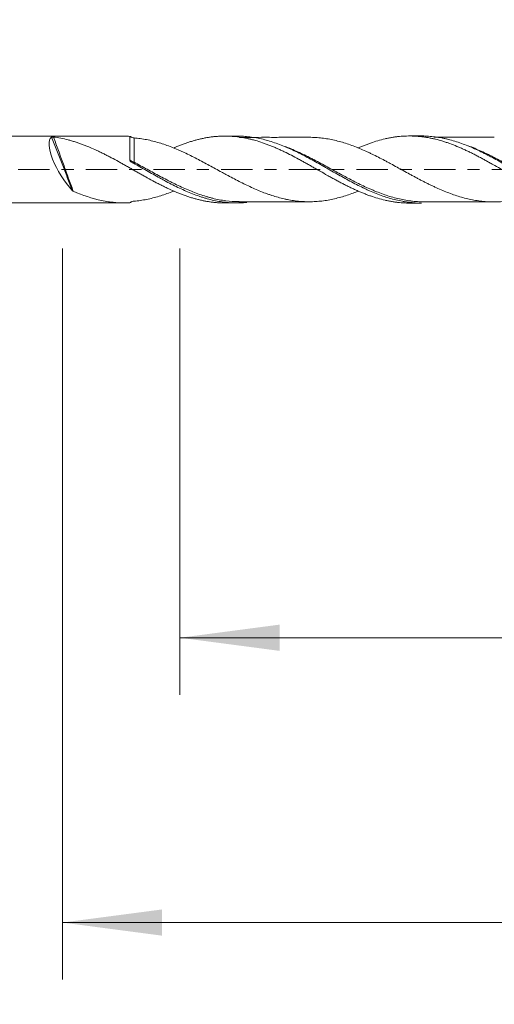
# Model space of a CAD drawing. Units: millimetres. Extents: x -40 to 58.9, y -59.4 to 27.7.
# Drawn here: x 2.6 to 19.2, y -29.3 to 5.3 of the extents above; entities that cross this region are included whole.
import ezdxf

# ---------------------------------------------------------------- set-up
doc = ezdxf.new("R2010")
doc.units = ezdxf.units.MM
doc.linetypes.add('CENTER', pattern=[47.5, 22, -8.5, 8.5, -8.5])
for name, color, linetype in [('2', 7, 'Continuous'), ('SK1', 4, 'Continuous'), ('SK2', 7, 'Continuous'), ('SK4', 2, 'CENTER')]:
    doc.layers.add(name, color=color, linetype=linetype)
doc.styles.add('iso_b_vert', font='simplex.shx')
doc.dimstyles.get("Standard").update_dxf_attribs({"dimtxt": 0.18, "dimasz": 0.18, "dimexe": 0.18, "dimexo": 0.0625, "dimgap": 0.09, "dimtad": 1, "dimzin": 0, "dimdsep": 52, "dimtxsty": 'Standard', "dimcen": 0.09, "dimadec": 0, "dimazin": 0, "dimtfac": 1, "dimtdec": 4, "dimtofl": 0, "dimtmove": 0, "dimatfit": 3, "dimfxl": 1, "dimtolj": 1, "dimtzin": 0, "dimarcsym": 0})

# ---------------------------------------------------------------- blocks, each defined once
blk = doc.blocks.new('_U0')
at = {"layer": '2', "lineweight": 13}
for p, q in [((0, 0.0875), (0, 24.0595)), ((36.059, 0.397), (36.059, 24.0595)), ((0, 22.0595), (36.059, 22.0595))]:
    blk.add_line(p, q, dxfattribs=at)
at = {"layer": '2', "lineweight": 18}
for points in [[(0, 22.0595), (3.499998, 22.520284), (3.500002, 21.598716)], [(36.059, 22.0595), (32.559002, 21.598716), (32.558998, 22.520284)]]:
    blk.add_solid(points, dxfattribs=at)
at = {"layer": '2', "lineweight": 18, "insert": (19.421, 23.092134), "char_height": 3.5, "attachment_point": 7, "line_spacing_factor": 1.084337, "style": 'iso_b_vert'}
blk.add_mtext('\\W0.7468;36.06', dxfattribs=at)
blk = doc.blocks.new('_U2')
at = {"layer": 'SK2', "lineweight": 13}
for p, q in [((8.202, -2.778), (8.202, -18.4405)), ((36.774, -2.778), (36.774, -18.4405)), ((8.202, -16.4405), (57.603864, -16.4405))]:
    blk.add_line(p, q, dxfattribs=at)
at = {"layer": 'SK2', "lineweight": 18}
for points in [[(8.202, -16.4405), (11.701998, -15.979716), (11.702002, -16.901284)], [(36.774, -16.4405), (33.274002, -16.901284), (33.273998, -15.979716)]]:
    blk.add_solid(points, dxfattribs=at)
at = {"layer": 'SK2', "lineweight": 18, "insert": (46.9595, -15.407866), "char_height": 3.5, "attachment_point": 7, "line_spacing_factor": 1.084337, "style": 'iso_b_vert'}
blk.add_mtext('\\W0.7468;28.57', dxfattribs=at)
blk = doc.blocks.new('_U3')
at = {"layer": 'SK2', "lineweight": 13}
for p, q in [((4.078, -2.778), (4.078, -28.4405)), ((36.774, -2.778), (36.774, -28.4405)), ((4.078, -26.4405), (54.988398, -26.4405))]:
    blk.add_line(p, q, dxfattribs=at)
at = {"layer": 'SK2', "lineweight": 18}
for points in [[(4.078, -26.4405), (7.577998, -25.979716), (7.578002, -26.901284)], [(36.774, -26.4405), (33.274002, -26.901284), (33.273998, -25.979716)]]:
    blk.add_solid(points, dxfattribs=at)
at = {"layer": 'SK2', "lineweight": 18, "insert": (46.9595, -25.407866), "char_height": 3.5, "attachment_point": 7, "line_spacing_factor": 1.084337, "style": 'iso_b_vert'}
blk.add_mtext('\\W0.7346;32.7', dxfattribs=at)
blk = doc.blocks.new('_U4')
at = {"layer": 'SK2', "lineweight": 13}
for p, q in [((-25.726, -0.0875), (-25.726, -36.785055)), ((36.774, -0.397), (36.774, -36.785055)), ((-25.726, -34.785055), (36.774, -34.785055))]:
    blk.add_line(p, q, dxfattribs=at)
at = {"layer": 'SK2', "lineweight": 18}
for points in [[(-25.726, -34.785055), (-22.226002, -34.324272), (-22.225998, -35.245839)], [(36.774, -34.785055), (33.274002, -35.245839), (33.273998, -34.324272)]]:
    blk.add_solid(points, dxfattribs=at)
at = {"layer": 'SK2', "lineweight": 18, "char_height": 3.5, "attachment_point": 7, "line_spacing_factor": 1.084337, "style": 'iso_b_vert'}
for s, insert in [('\\W0.1790;(', (-3.573431, -33.752422)), ('\\W0.1969;)', (14.624432, -33.752422)), ('\\W0.7468;62.50', (0.294568, -33.752422))]:
    blk.add_mtext(s, dxfattribs=dict(at, insert=insert))

msp = doc.modelspace()

# ---------------------------------------------------------------- linework, layer by layer
at = {"layer": 'SK1', "lineweight": 18}
for p, q in [((6.234, 1.171), (0.982, 1.168)), ((10.205, 1.174), (9.78, 1.174)), ((16.683, 1.178), (16.26, 1.178)), ((0.982, -1.168), (6.234, -1.171)), ((9.78, -1.174), (10.205, -1.174)), ((16.26, -1.178), (16.683, -1.178))]:
    msp.add_line(p, q, dxfattribs=at)
msp.add_ellipse((4.444, 0), major_axis=(0.739, -1.143), ratio=0.340754, start_param=-3.114861, end_param=-1.096984, dxfattribs=at)
at = {"layer": 'SK1', "lineweight": 13}
for centre, major_axis, ratio, start_param, end_param in [((6.493, 0.329), (-0.0286, -0.041), 0.315723, -1.068945, -0.528095), ((6.593, 0.267), (-0.0242, -0.0438), 0.113609, -0.102628, 1.371909)]:
    msp.add_ellipse(centre, major_axis=major_axis, ratio=ratio, start_param=start_param, end_param=end_param, dxfattribs=at)
at = {"layer": 'SK1', "lineweight": 18}
for points, knots in [([(3.695, 1.135), (3.696, 1.136), (3.697, 1.137), (3.701, 1.138), (3.703, 1.139), (3.708, 1.14), (3.711, 1.14), (3.717, 1.141), (3.72, 1.141), (3.727, 1.142), (3.73, 1.142), (3.737, 1.142), (3.741, 1.142), (3.751, 1.142), (3.758, 1.141), (3.764, 1.14)], [0, 0, 0, 0, 0.125, 0.125, 0.25, 0.25, 0.375, 0.375, 0.5, 0.5, 0.625, 0.625, 0.75, 0.75, 1, 1, 1, 1]), ([(9.781, -1.174), (9.759, -1.174), (9.736, -1.173), (9.671, -1.172), (9.629, -1.171), (9.544, -1.166), (9.502, -1.163), (9.418, -1.156), (9.376, -1.151), (9.292, -1.141), (9.25, -1.135), (9.166, -1.122), (9.124, -1.115), (9.04, -1.099), (8.998, -1.09), (8.914, -1.071), (8.872, -1.061), (8.788, -1.04), (8.746, -1.029), (8.661, -1.005), (8.619, -0.992), (8.535, -0.966), (8.492, -0.952), (8.407, -0.923), (8.365, -0.907), (8.28, -0.876), (8.237, -0.86), (8.153, -0.826), (8.111, -0.809), (7.984, -0.756), (7.9, -0.719), (7.774, -0.661), (7.732, -0.641), (7.648, -0.6), (7.606, -0.579), (7.522, -0.538), (7.48, -0.516), (7.396, -0.473), (7.354, -0.451), (7.228, -0.384), (7.143, -0.338), (7.016, -0.268), (6.973, -0.244), (6.888, -0.197), (6.846, -0.173), (6.761, -0.125), (6.719, -0.102), (6.635, -0.054), (6.592, -0.03), (6.508, 0.018), (6.466, 0.042), (6.382, 0.09), (6.34, 0.113), (6.256, 0.16), (6.214, 0.184), (6.13, 0.231), (6.088, 0.255), (5.962, 0.324), (5.878, 0.37), (5.751, 0.437), (5.709, 0.459), (5.624, 0.503), (5.581, 0.525), (5.496, 0.568), (5.454, 0.588), (5.369, 0.63), (5.327, 0.65), (5.2, 0.709), (5.116, 0.746), (4.99, 0.799), (4.948, 0.816), (4.864, 0.85), (4.822, 0.866), (4.738, 0.897), (4.696, 0.912), (4.612, 0.942), (4.57, 0.956), (4.486, 0.982), (4.444, 0.995), (4.359, 1.019), (4.317, 1.031), (4.189, 1.064), (4.104, 1.083), (3.934, 1.116), (3.849, 1.13), (3.764, 1.14)], [0, 0, 0, 0, 0.011192, 0.011192, 0.032231, 0.032231, 0.053269, 0.053269, 0.074308, 0.074308, 0.095346, 0.095346, 0.116385, 0.116385, 0.137423, 0.137423, 0.158462, 0.158462, 0.1795, 0.1795, 0.200539, 0.200539, 0.221577, 0.221577, 0.242615, 0.242615, 0.263654, 0.263654, 0.284692, 0.284692, 0.326769, 0.326769, 0.347808, 0.347808, 0.368846, 0.368846, 0.389885, 0.389885, 0.410923, 0.410923, 0.453, 0.453, 0.474039, 0.474039, 0.495077, 0.495077, 0.516115, 0.516115, 0.537154, 0.537154, 0.558192, 0.558192, 0.579231, 0.579231, 0.600269, 0.600269, 0.621308, 0.621308, 0.663385, 0.663385, 0.684423, 0.684423, 0.705462, 0.705462, 0.7265, 0.7265, 0.747538, 0.747538, 0.789615, 0.789615, 0.810654, 0.810654, 0.831692, 0.831692, 0.852731, 0.852731, 0.873769, 0.873769, 0.894808, 0.894808, 0.915846, 0.915846, 0.957923, 0.957923, 1, 1, 1, 1]), ([(6.594, 1.111), (6.569, 1.113), (6.544, 1.119), (6.513, 1.13), (6.507, 1.132), (6.495, 1.138), (6.489, 1.141), (6.471, 1.15), (6.46, 1.157), (6.449, 1.165)], [0, 0, 0, 0, 0.5, 0.5, 0.625, 0.625, 0.75, 0.75, 1, 1, 1, 1]), ([(6.449, 0.329), (6.449, 0.385), (6.449, 0.438), (6.449, 0.517), (6.449, 0.542), (6.449, 0.58), (6.449, 0.593), (6.449, 0.618), (6.449, 0.63), (6.449, 0.691), (6.449, 0.782), (6.449, 0.862), (6.449, 0.909), (6.449, 0.918), (6.449, 0.936), (6.449, 0.962), (6.449, 0.985), (6.449, 1.03), (6.449, 1.057), (6.449, 1.085), (6.449, 1.09), (6.449, 1.1), (6.449, 1.105), (6.449, 1.119), (6.449, 1.127), (6.449, 1.149), (6.449, 1.159), (6.449, 1.165)], [0, 0, 0, 0, 0.125, 0.125, 0.1875, 0.1875, 0.21875, 0.21875, 0.25, 0.25, 0.375, 0.5, 0.5, 0.53125, 0.53125, 0.5625, 0.625, 0.625, 0.75, 0.75, 0.78125, 0.78125, 0.8125, 0.8125, 0.875, 0.875, 1, 1, 1, 1]), ([(14.465, -0.758), (14.406, -0.782), (14.347, -0.805), (14.215, -0.855), (14.142, -0.88), (13.997, -0.928), (13.924, -0.95), (13.778, -0.991), (13.705, -1.01), (13.558, -1.045), (13.484, -1.06), (13.373, -1.08), (13.336, -1.086), (13.263, -1.097), (13.226, -1.102), (13.152, -1.11), (13.116, -1.114), (13.042, -1.12), (13.005, -1.122), (12.895, -1.129), (12.821, -1.131), (12.71, -1.131), (12.673, -1.131), (12.6, -1.129), (12.563, -1.127), (12.452, -1.121), (12.379, -1.115), (12.233, -1.098), (12.16, -1.088), (12.051, -1.069), (12.014, -1.063), (11.941, -1.048), (11.905, -1.041), (11.796, -1.016), (11.723, -0.996), (11.577, -0.955), (11.503, -0.933), (11.393, -0.898), (11.357, -0.886), (11.283, -0.86), (11.246, -0.847), (11.135, -0.807), (11.062, -0.778), (10.915, -0.717), (10.842, -0.685), (10.697, -0.619), (10.624, -0.585), (10.406, -0.481), (10.26, -0.408), (10.041, -0.293), (9.968, -0.254), (9.858, -0.195), (9.821, -0.175), (9.748, -0.135), (9.711, -0.115), (9.6, -0.054), (9.527, -0.014), (9.38, 0.066), (9.307, 0.106), (9.089, 0.225), (8.943, 0.302), (8.724, 0.415), (8.651, 0.452), (8.505, 0.524), (8.431, 0.56), (8.321, 0.611), (8.284, 0.628), (8.21, 0.661), (8.173, 0.677), (8.063, 0.725), (7.989, 0.755), (7.842, 0.813), (7.768, 0.84), (7.621, 0.892), (7.547, 0.916), (7.4, 0.96), (7.326, 0.981), (7.18, 1.017), (7.106, 1.034), (6.96, 1.063), (6.887, 1.076), (6.74, 1.097), (6.667, 1.105), (6.594, 1.111)], [0, 0, 0, 0, 0.02251, 0.02251, 0.050438, 0.050438, 0.078367, 0.078367, 0.106295, 0.106295, 0.134223, 0.134223, 0.148187, 0.148187, 0.162152, 0.162152, 0.176116, 0.176116, 0.19008, 0.19008, 0.218008, 0.218008, 0.231972, 0.231972, 0.245936, 0.245936, 0.273865, 0.273865, 0.301793, 0.301793, 0.315757, 0.315757, 0.329721, 0.329721, 0.35765, 0.35765, 0.385578, 0.385578, 0.399542, 0.399542, 0.413506, 0.413506, 0.441434, 0.441434, 0.469363, 0.469363, 0.497291, 0.497291, 0.553148, 0.553148, 0.581076, 0.581076, 0.59504, 0.59504, 0.609004, 0.609004, 0.636932, 0.636932, 0.664861, 0.664861, 0.720717, 0.720717, 0.748645, 0.748645, 0.776574, 0.776574, 0.790538, 0.790538, 0.804502, 0.804502, 0.83243, 0.83243, 0.860359, 0.860359, 0.888287, 0.888287, 0.916215, 0.916215, 0.944143, 0.944143, 0.972072, 0.972072, 1, 1, 1, 1]), ([(16.261, -1.178), (16.228, -1.178), (16.196, -1.177), (16.079, -1.174), (15.995, -1.169), (15.869, -1.157), (15.827, -1.152), (15.743, -1.141), (15.701, -1.134), (15.616, -1.12), (15.573, -1.113), (15.488, -1.096), (15.446, -1.087), (15.319, -1.057), (15.235, -1.035), (15.066, -0.986), (14.982, -0.959), (14.857, -0.915), (14.815, -0.899), (14.731, -0.868), (14.689, -0.851), (14.605, -0.818), (14.563, -0.8), (14.479, -0.764), (14.437, -0.746), (14.352, -0.708), (14.31, -0.689), (14.226, -0.649), (14.183, -0.629), (14.098, -0.587), (14.056, -0.566), (13.971, -0.523), (13.928, -0.501), (13.844, -0.457), (13.802, -0.435), (13.718, -0.39), (13.634, -0.345), (13.55, -0.299), (13.466, -0.252), (13.424, -0.228), (13.298, -0.158), (13.214, -0.11), (13.088, -0.039), (13.046, -0.015), (12.962, 0.034), (12.92, 0.058), (12.835, 0.106), (12.793, 0.129), (12.708, 0.177), (12.665, 0.201), (12.58, 0.249), (12.538, 0.273), (12.453, 0.319), (12.411, 0.342), (12.285, 0.41), (12.201, 0.455), (12.033, 0.542), (11.949, 0.584), (11.823, 0.644), (11.781, 0.664), (11.697, 0.703), (11.655, 0.722), (11.571, 0.759), (11.529, 0.777), (11.444, 0.813), (11.402, 0.83), (11.317, 0.864), (11.274, 0.88), (11.189, 0.911), (11.147, 0.926), (11.02, 0.969), (10.936, 0.996), (10.81, 1.031), (10.768, 1.042), (10.683, 1.064), (10.642, 1.073), (10.558, 1.092), (10.516, 1.1), (10.432, 1.116), (10.39, 1.123), (10.264, 1.143), (10.18, 1.153), (10.011, 1.167), (9.926, 1.172), (9.798, 1.174), (9.756, 1.174), (9.671, 1.172), (9.629, 1.171), (9.544, 1.166), (9.502, 1.163), (9.418, 1.156), (9.376, 1.151), (9.292, 1.141), (9.25, 1.135), (9.166, 1.122), (9.124, 1.115), (9.04, 1.099), (8.998, 1.09), (8.914, 1.071), (8.872, 1.061), (8.788, 1.04), (8.746, 1.029), (8.661, 1.005), (8.619, 0.992), (8.535, 0.966), (8.492, 0.952), (8.407, 0.923), (8.365, 0.907), (8.28, 0.876), (8.237, 0.86), (8.153, 0.826), (8.111, 0.809), (8.041, 0.78), (8.012, 0.768), (7.984, 0.755)], [0, 0, 0, 0, 0.011858, 0.011858, 0.042418, 0.042418, 0.057698, 0.057698, 0.072978, 0.072978, 0.088259, 0.088259, 0.103539, 0.103539, 0.134099, 0.134099, 0.16466, 0.16466, 0.17994, 0.17994, 0.19522, 0.19522, 0.210501, 0.210501, 0.225781, 0.225781, 0.241061, 0.241061, 0.256341, 0.256341, 0.271622, 0.271622, 0.286902, 0.286902, 0.302182, 0.302182, 0.317462, 0.332743, 0.332743, 0.348023, 0.348023, 0.378583, 0.378583, 0.393863, 0.393863, 0.409144, 0.409144, 0.424424, 0.424424, 0.439704, 0.439704, 0.454984, 0.454984, 0.470265, 0.470265, 0.500825, 0.500825, 0.531386, 0.531386, 0.546666, 0.546666, 0.561946, 0.561946, 0.577226, 0.577226, 0.592507, 0.592507, 0.607787, 0.607787, 0.623067, 0.623067, 0.653628, 0.653628, 0.668908, 0.668908, 0.684188, 0.684188, 0.699468, 0.699468, 0.714749, 0.714749, 0.745309, 0.745309, 0.775869, 0.775869, 0.79115, 0.79115, 0.80643, 0.80643, 0.82171, 0.82171, 0.83699, 0.83699, 0.852271, 0.852271, 0.867551, 0.867551, 0.882831, 0.882831, 0.898111, 0.898111, 0.913392, 0.913392, 0.928672, 0.928672, 0.943952, 0.943952, 0.959232, 0.959232, 0.974513, 0.974513, 0.989793, 0.989793, 1, 1, 1, 1]), ([(16.684, -1.178), (16.538, -1.178), (16.392, -1.169), (16.206, -1.146), (16.167, -1.141), (16.09, -1.129), (16.051, -1.123), (15.936, -1.102), (15.859, -1.085), (15.706, -1.048), (15.629, -1.028), (15.476, -0.982), (15.4, -0.957), (15.171, -0.877), (15.018, -0.816), (14.825, -0.731), (14.787, -0.713), (14.709, -0.678), (14.671, -0.66), (14.555, -0.604), (14.478, -0.566), (14.248, -0.449), (14.095, -0.366), (13.79, -0.197), (13.637, -0.11), (13.444, -0.001), (13.406, 0.021), (13.328, 0.065), (13.29, 0.088), (13.174, 0.153), (13.097, 0.197), (12.943, 0.282), (12.867, 0.325), (12.714, 0.407), (12.638, 0.448), (12.409, 0.567), (12.256, 0.642), (12.063, 0.729), (12.025, 0.746), (11.947, 0.78), (11.909, 0.796), (11.793, 0.844), (11.716, 0.874), (11.562, 0.93), (11.485, 0.956), (11.333, 1.004), (11.256, 1.026), (11.103, 1.065), (11.027, 1.083), (10.874, 1.114), (10.797, 1.127), (10.643, 1.148), (10.566, 1.157), (10.45, 1.166), (10.412, 1.168), (10.334, 1.172), (10.296, 1.173), (10.24, 1.174), (10.223, 1.174), (10.205, 1.174)], [0, 0, 0, 0, 0.067884, 0.067884, 0.085655, 0.085655, 0.103426, 0.103426, 0.138968, 0.138968, 0.174509, 0.174509, 0.210051, 0.210051, 0.281134, 0.281134, 0.298905, 0.298905, 0.316676, 0.316676, 0.352218, 0.352218, 0.423301, 0.423301, 0.494384, 0.494384, 0.512155, 0.512155, 0.529926, 0.529926, 0.565468, 0.565468, 0.601009, 0.601009, 0.636551, 0.636551, 0.707634, 0.707634, 0.725405, 0.725405, 0.743176, 0.743176, 0.778718, 0.778718, 0.814259, 0.814259, 0.849801, 0.849801, 0.885343, 0.885343, 0.920884, 0.920884, 0.956426, 0.956426, 0.974197, 0.974197, 0.991967, 0.991967, 1, 1, 1, 1]), ([(12.758, 1.131), (12.622, 1.131), (12.385, 1.131), (12.062, 1.131), (11.8, 1.131), (11.544, 1.129), (11.232, 1.131), (10.807, 1.129), (10.477, 1.129), (10.29, 1.129)], [0, 0, 0, 0, 0.165285, 0.288296, 0.392701, 0.483823, 0.599611, 0.771624, 1, 1, 1, 1]), ([(20.941, -0.762), (20.927, -0.767), (20.914, -0.772), (20.864, -0.793), (20.827, -0.807), (20.754, -0.835), (20.717, -0.849), (20.606, -0.888), (20.532, -0.913), (20.384, -0.96), (20.31, -0.982), (20.163, -1.021), (20.089, -1.039), (19.978, -1.062), (19.941, -1.069), (19.867, -1.082), (19.83, -1.088), (19.72, -1.104), (19.646, -1.113), (19.499, -1.128), (19.426, -1.133), (19.28, -1.139), (19.207, -1.14), (19.097, -1.137), (19.06, -1.136), (18.987, -1.132), (18.951, -1.129), (18.841, -1.119), (18.767, -1.111), (18.657, -1.096), (18.62, -1.09), (18.546, -1.078), (18.509, -1.072), (18.398, -1.051), (18.324, -1.035), (18.177, -0.998), (18.104, -0.978), (17.958, -0.934), (17.885, -0.91), (17.739, -0.859), (17.666, -0.832), (17.52, -0.774), (17.447, -0.744), (17.301, -0.682), (17.227, -0.649), (17.116, -0.598), (17.08, -0.581), (17.006, -0.546), (16.968, -0.528), (16.895, -0.491), (16.858, -0.473), (16.784, -0.435), (16.747, -0.416), (16.674, -0.378), (16.637, -0.359), (16.563, -0.32), (16.526, -0.3), (16.452, -0.261), (16.415, -0.241), (16.341, -0.201), (16.304, -0.181), (16.194, -0.12), (16.12, -0.08), (15.973, 0.001), (15.9, 0.041), (15.754, 0.121), (15.681, 0.161), (15.571, 0.221), (15.535, 0.24), (15.462, 0.279), (15.425, 0.299), (15.316, 0.357), (15.243, 0.395), (15.096, 0.469), (15.022, 0.506), (14.912, 0.559), (14.875, 0.577), (14.801, 0.611), (14.764, 0.629), (14.653, 0.679), (14.58, 0.71), (14.434, 0.771), (14.361, 0.8), (14.215, 0.855), (14.142, 0.88), (13.997, 0.928), (13.924, 0.95), (13.778, 0.991), (13.705, 1.01), (13.558, 1.045), (13.484, 1.06), (13.373, 1.08), (13.336, 1.086), (13.263, 1.097), (13.226, 1.102), (13.152, 1.11), (13.116, 1.114), (13.042, 1.12), (13.005, 1.122), (12.895, 1.129), (12.821, 1.131), (12.744, 1.131), (12.741, 1.131), (12.738, 1.131)], [0, 0, 0, 0, 0.00489, 0.00489, 0.018322, 0.018322, 0.031755, 0.031755, 0.058621, 0.058621, 0.085487, 0.085487, 0.112353, 0.112353, 0.125786, 0.125786, 0.139219, 0.139219, 0.166085, 0.166085, 0.19295, 0.19295, 0.219816, 0.219816, 0.233249, 0.233249, 0.246682, 0.246682, 0.273548, 0.273548, 0.286981, 0.286981, 0.300414, 0.300414, 0.32728, 0.32728, 0.354145, 0.354145, 0.381011, 0.381011, 0.407877, 0.407877, 0.434743, 0.434743, 0.461609, 0.461609, 0.475042, 0.475042, 0.488475, 0.488475, 0.501907, 0.501907, 0.51534, 0.51534, 0.528773, 0.528773, 0.542206, 0.542206, 0.555639, 0.555639, 0.569072, 0.569072, 0.595938, 0.595938, 0.622804, 0.622804, 0.649669, 0.649669, 0.663102, 0.663102, 0.676535, 0.676535, 0.703401, 0.703401, 0.730267, 0.730267, 0.7437, 0.7437, 0.757133, 0.757133, 0.783999, 0.783999, 0.810864, 0.810864, 0.83773, 0.83773, 0.864596, 0.864596, 0.891462, 0.891462, 0.918328, 0.918328, 0.931761, 0.931761, 0.945194, 0.945194, 0.958627, 0.958627, 0.972059, 0.972059, 0.998925, 0.998925, 1, 1, 1, 1]), ([(22.74, -1.182), (22.737, -1.182), (22.735, -1.182), (22.691, -1.182), (22.648, -1.181), (22.563, -1.177), (22.521, -1.175), (22.436, -1.169), (22.394, -1.165), (22.31, -1.156), (22.268, -1.151), (22.142, -1.133), (22.058, -1.118), (21.932, -1.092), (21.89, -1.082), (21.807, -1.062), (21.765, -1.051), (21.681, -1.029), (21.639, -1.017), (21.555, -0.991), (21.513, -0.978), (21.386, -0.936), (21.302, -0.906), (21.174, -0.857), (21.132, -0.839), (21.047, -0.805), (21.005, -0.787), (20.921, -0.75), (20.878, -0.731), (20.794, -0.693), (20.752, -0.673), (20.668, -0.633), (20.627, -0.613), (20.543, -0.571), (20.501, -0.55), (20.417, -0.507), (20.375, -0.486), (20.291, -0.441), (20.249, -0.419), (20.123, -0.351), (20.039, -0.305), (19.912, -0.234), (19.87, -0.21), (19.785, -0.162), (19.743, -0.138), (19.658, -0.09), (19.615, -0.066), (19.531, -0.017), (19.489, 0.007), (19.363, 0.079), (19.279, 0.127), (19.153, 0.198), (19.111, 0.222), (19.027, 0.269), (18.985, 0.292), (18.901, 0.338), (18.859, 0.361), (18.775, 0.406), (18.733, 0.429), (18.649, 0.473), (18.607, 0.495), (18.523, 0.539), (18.48, 0.56), (18.396, 0.602), (18.353, 0.623), (18.268, 0.663), (18.226, 0.683), (18.141, 0.722), (18.099, 0.741), (18.015, 0.778), (17.973, 0.796), (17.847, 0.848), (17.763, 0.88), (17.637, 0.926), (17.595, 0.94), (17.511, 0.968), (17.47, 0.982), (17.344, 1.021), (17.259, 1.044), (17.133, 1.075), (17.091, 1.084), (17.006, 1.102), (16.964, 1.111), (16.878, 1.126), (16.836, 1.133), (16.751, 1.145), (16.709, 1.15), (16.625, 1.16), (16.583, 1.164), (16.499, 1.17), (16.457, 1.173), (16.373, 1.176), (16.331, 1.177), (16.247, 1.178), (16.205, 1.177), (16.079, 1.174), (15.995, 1.169), (15.869, 1.157), (15.827, 1.152), (15.743, 1.141), (15.701, 1.134), (15.616, 1.12), (15.573, 1.113), (15.488, 1.096), (15.446, 1.087), (15.319, 1.057), (15.235, 1.035), (15.066, 0.986), (14.982, 0.959), (14.857, 0.915), (14.815, 0.899), (14.731, 0.868), (14.689, 0.851), (14.605, 0.818), (14.563, 0.8), (14.502, 0.774), (14.483, 0.766), (14.465, 0.758)], [0, 0, 0, 0, 0.000794, 0.000794, 0.016062, 0.016062, 0.03133, 0.03133, 0.046598, 0.046598, 0.061866, 0.061866, 0.092403, 0.092403, 0.107671, 0.107671, 0.122939, 0.122939, 0.138207, 0.138207, 0.153475, 0.153475, 0.184011, 0.184011, 0.199279, 0.199279, 0.214547, 0.214547, 0.229816, 0.229816, 0.245084, 0.245084, 0.260352, 0.260352, 0.27562, 0.27562, 0.290888, 0.290888, 0.306156, 0.306156, 0.336692, 0.336692, 0.35196, 0.35196, 0.367229, 0.367229, 0.382497, 0.382497, 0.397765, 0.397765, 0.428301, 0.428301, 0.443569, 0.443569, 0.458837, 0.458837, 0.474105, 0.474105, 0.489373, 0.489373, 0.504642, 0.504642, 0.51991, 0.51991, 0.535178, 0.535178, 0.550446, 0.550446, 0.565714, 0.565714, 0.580982, 0.580982, 0.611518, 0.611518, 0.626786, 0.626786, 0.642054, 0.642054, 0.672591, 0.672591, 0.687859, 0.687859, 0.703127, 0.703127, 0.718395, 0.718395, 0.733663, 0.733663, 0.748931, 0.748931, 0.764199, 0.764199, 0.779467, 0.779467, 0.794736, 0.794736, 0.825272, 0.825272, 0.84054, 0.84054, 0.855808, 0.855808, 0.871076, 0.871076, 0.886344, 0.886344, 0.91688, 0.91688, 0.947417, 0.947417, 0.962685, 0.962685, 0.977953, 0.977953, 0.993221, 0.993221, 1, 1, 1, 1]), ([(23.271, -1.18), (23.267, -1.18), (23.263, -1.181), (23.221, -1.182), (23.182, -1.182), (22.835, -1.18), (22.531, -1.139), (22.149, -1.043), (22.034, -1.01), (21.919, -0.973), (21.842, -0.947), (21.803, -0.934), (21.61, -0.865), (21.457, -0.802), (21.151, -0.665), (20.999, -0.59), (20.769, -0.472), (20.693, -0.431), (20.577, -0.369), (20.539, -0.348), (20.462, -0.306), (20.423, -0.284), (20.23, -0.176), (20.076, -0.089), (19.771, 0.086), (19.618, 0.174), (19.389, 0.302), (19.313, 0.344), (19.159, 0.427), (19.082, 0.467), (18.966, 0.527), (18.928, 0.547), (18.85, 0.586), (18.735, 0.643), (18.62, 0.697), (18.467, 0.765), (18.391, 0.798), (18.238, 0.86), (18.162, 0.889), (18.009, 0.944), (17.932, 0.97), (17.779, 1.017), (17.702, 1.038), (17.586, 1.067), (17.548, 1.077), (17.47, 1.094), (17.355, 1.118), (17.24, 1.136), (17.087, 1.156), (17.01, 1.164), (16.857, 1.175), (16.781, 1.177), (16.674, 1.178), (16.643, 1.178), (16.612, 1.177)], [0, 0, 0, 0, 0.001658, 0.001658, 0.018927, 0.018927, 0.157077, 0.157077, 0.191614, 0.208883, 0.208883, 0.226152, 0.226152, 0.295227, 0.295227, 0.364302, 0.364302, 0.398839, 0.398839, 0.416108, 0.416108, 0.433377, 0.433377, 0.502452, 0.502452, 0.571527, 0.571527, 0.606065, 0.606065, 0.640602, 0.640602, 0.657871, 0.657871, 0.67514, 0.709677, 0.709677, 0.744215, 0.744215, 0.778752, 0.778752, 0.81329, 0.81329, 0.847828, 0.847828, 0.865096, 0.865096, 0.882365, 0.916903, 0.916903, 0.95144, 0.95144, 0.985978, 0.985978, 1, 1, 1, 1]), ([(19.236, 1.139), (19.045, 1.137), (18.722, 1.135), (18.323, 1.138), (18.019, 1.137), (17.708, 1.136), (17.404, 1.136), (17.196, 1.136), (17.128, 1.136)], [0, 0, 0, 0, 0.271028, 0.461044, 0.567618, 0.703139, 0.90394, 1, 1, 1, 1]), ([(11.911, 0.805), (11.978, 0.779), (12.046, 0.751), (12.269, 0.658), (12.422, 0.587), (12.652, 0.475), (12.728, 0.436), (12.844, 0.377), (12.883, 0.356), (12.923, 0.335)], [0, 0, 0, 0, 0.200091, 0.200091, 0.654844, 0.654844, 0.88222, 0.88222, 1, 1, 1, 1]), ([(18.307, 0.84), (18.312, 0.838), (18.317, 0.836), (18.399, 0.806), (18.475, 0.776), (18.628, 0.712), (18.704, 0.679), (18.857, 0.609), (18.933, 0.573), (19.049, 0.517), (19.087, 0.498), (19.164, 0.459), (19.203, 0.44), (19.318, 0.381), (19.395, 0.34), (19.625, 0.218), (19.777, 0.134), (20.082, -0.034), (20.235, -0.118), (20.427, -0.223), (20.465, -0.243), (20.542, -0.285), (20.581, -0.306), (20.696, -0.367), (20.773, -0.407), (21.003, -0.524), (21.155, -0.598), (21.46, -0.735), (21.613, -0.798), (21.804, -0.868), (21.843, -0.882), (21.92, -0.908), (21.958, -0.921), (22.074, -0.958), (22.151, -0.981), (22.306, -1.022), (22.383, -1.04), (22.537, -1.072), (22.613, -1.086), (22.843, -1.121), (22.995, -1.135), (23.185, -1.141), (23.222, -1.142), (23.26, -1.142)], [0, 0, 0, 0, 0.003061, 0.003061, 0.049448, 0.049448, 0.095834, 0.095834, 0.142221, 0.142221, 0.165414, 0.165414, 0.188607, 0.188607, 0.234994, 0.234994, 0.327767, 0.327767, 0.42054, 0.42054, 0.443733, 0.443733, 0.466926, 0.466926, 0.513313, 0.513313, 0.606086, 0.606086, 0.698859, 0.698859, 0.722052, 0.722052, 0.745245, 0.745245, 0.791632, 0.791632, 0.838018, 0.838018, 0.884405, 0.884405, 0.977178, 0.977178, 1, 1, 1, 1]), ([(6.461, 0.298), (6.458, 0.303), (6.455, 0.307), (6.451, 0.315), (6.45, 0.318), (6.449, 0.323), (6.449, 0.326), (6.449, 0.329)], [0, 0, 0, 0, 0.5, 0.5, 0.75, 0.75, 1, 1, 1, 1]), ([(6.569, 0.224), (6.559, 0.229), (6.54, 0.24), (6.521, 0.251), (6.503, 0.263), (6.493, 0.269), (6.476, 0.282), (6.468, 0.29), (6.461, 0.298)], [0, 0, 0, 0, 0.25, 0.5, 0.5, 0.75, 0.75, 1, 1, 1, 1]), ([(10.557, -1.157), (10.534, -1.159), (10.512, -1.161), (10.45, -1.166), (10.412, -1.168), (10.334, -1.172), (10.296, -1.173), (10.104, -1.176), (9.951, -1.168), (9.645, -1.134), (9.492, -1.107), (9.262, -1.053), (9.185, -1.033), (9.069, -1), (9.03, -0.988), (8.953, -0.964), (8.914, -0.951), (8.799, -0.911), (8.722, -0.883), (8.569, -0.823), (8.492, -0.792), (8.263, -0.692), (8.11, -0.619), (7.88, -0.503), (7.803, -0.463), (7.687, -0.402), (7.648, -0.381), (7.571, -0.339), (7.532, -0.318), (7.339, -0.212), (7.185, -0.125), (6.955, 0.006), (6.878, 0.05), (6.724, 0.137), (6.646, 0.181), (6.569, 0.224)], [0, 0, 0, 0, 0.017, 0.017, 0.045912, 0.045912, 0.074824, 0.074824, 0.190471, 0.190471, 0.306118, 0.306118, 0.363941, 0.363941, 0.392853, 0.392853, 0.421765, 0.421765, 0.479588, 0.479588, 0.537412, 0.537412, 0.653059, 0.653059, 0.710882, 0.710882, 0.739794, 0.739794, 0.768706, 0.768706, 0.884353, 0.884353, 0.942176, 0.942176, 1, 1, 1, 1]), ([(6.593, 0.256), (6.67, 0.215), (6.747, 0.174), (6.9, 0.091), (6.976, 0.049), (7.205, -0.076), (7.357, -0.159), (7.587, -0.282), (7.664, -0.322), (7.779, -0.382), (7.818, -0.402), (7.895, -0.441), (7.934, -0.46), (8.127, -0.556), (8.28, -0.627), (8.509, -0.727), (8.585, -0.758), (8.738, -0.818), (8.815, -0.846), (8.968, -0.899), (9.083, -0.937), (9.199, -0.97), (9.276, -0.991), (9.315, -1.001), (9.508, -1.048), (9.661, -1.077), (9.967, -1.117), (10.119, -1.127), (10.283, -1.129), (10.293, -1.129), (10.303, -1.129)], [0, 0, 0, 0, 0.061981, 0.061981, 0.123962, 0.123962, 0.247924, 0.247924, 0.309905, 0.309905, 0.340895, 0.340895, 0.371885, 0.371885, 0.495847, 0.495847, 0.557828, 0.557828, 0.619809, 0.619809, 0.68179, 0.71278, 0.71278, 0.743771, 0.743771, 0.867733, 0.867733, 0.991695, 0.991695, 1, 1, 1, 1]), ([(14.153, -0.33), (14.24, -0.376), (14.327, -0.42), (14.566, -0.541), (14.719, -0.614), (14.912, -0.698), (14.951, -0.715), (15.028, -0.747), (15.067, -0.763), (15.182, -0.809), (15.259, -0.839), (15.488, -0.92), (15.64, -0.968), (15.946, -1.045), (16.099, -1.076), (16.291, -1.103), (16.33, -1.108), (16.407, -1.116), (16.446, -1.12), (16.561, -1.129), (16.638, -1.133), (16.737, -1.135), (16.76, -1.135), (16.783, -1.136)], [0, 0, 0, 0, 0.099335, 0.099335, 0.274222, 0.274222, 0.317943, 0.317943, 0.361665, 0.361665, 0.449108, 0.449108, 0.623994, 0.623994, 0.798881, 0.798881, 0.842602, 0.842602, 0.886324, 0.886324, 0.973767, 0.973767, 1, 1, 1, 1]), ([(4.459, -0.762), (4.454, -0.76), (4.45, -0.758), (4.442, -0.753), (4.438, -0.749), (4.435, -0.746)], [0, 0, 0, 0, 0.5, 0.5, 1, 1, 1, 1]), ([(4.459, -0.762), (4.793, -0.907), (5.121, -1.018), (5.535, -1.105), (5.618, -1.12), (5.743, -1.138), (5.784, -1.144), (5.868, -1.153), (5.91, -1.157), (6.118, -1.173), (6.284, -1.175), (6.449, -1.165)], [0, 0, 0, 0, 0.5, 0.5, 0.625, 0.625, 0.6875, 0.6875, 0.75, 0.75, 1, 1, 1, 1]), ([(7.984, -0.757), (7.961, -0.766), (7.938, -0.775), (7.842, -0.813), (7.768, -0.84), (7.621, -0.892), (7.547, -0.916), (7.4, -0.96), (7.326, -0.981), (7.18, -1.017), (7.106, -1.034), (6.96, -1.063), (6.887, -1.076), (6.74, -1.097), (6.667, -1.105), (6.594, -1.111)], [0, 0, 0, 0, 0.04943, 0.04943, 0.207858, 0.207858, 0.366287, 0.366287, 0.524715, 0.524715, 0.683143, 0.683143, 0.841572, 0.841572, 1, 1, 1, 1]), ([(6.594, -1.111), (6.569, -1.113), (6.544, -1.119), (6.513, -1.13), (6.507, -1.132), (6.495, -1.138), (6.489, -1.141), (6.471, -1.15), (6.46, -1.157), (6.449, -1.165)], [0, 0, 0, 0, 0.5, 0.5, 0.625, 0.625, 0.75, 0.75, 1, 1, 1, 1]), ([(10.29, -1.129), (10.469, -1.129), (10.763, -1.129), (11.142, -1.131), (11.403, -1.13), (11.642, -1.13), (11.923, -1.132), (12.305, -1.131), (12.595, -1.131), (12.758, -1.131)], [0, 0, 0, 0, 0.217999, 0.357849, 0.460279, 0.535283, 0.647559, 0.802294, 1, 1, 1, 1]), ([(16.768, -1.135), (16.95, -1.136), (17.248, -1.136), (17.631, -1.136), (17.892, -1.137), (18.129, -1.137), (18.408, -1.138), (18.787, -1.136), (19.074, -1.137), (19.236, -1.139)], [0, 0, 0, 0, 0.221633, 0.362524, 0.464774, 0.539215, 0.650378, 0.803834, 1, 1, 1, 1])]:
    msp.add_open_spline(points, degree=3, knots=knots, dxfattribs=at)
at = {"layer": 'SK1', "lineweight": 13}
for points, knots in [([(4.435, -0.746), (4.374, -0.589), (4.312, -0.433), (4.189, -0.119), (4.128, 0.038), (3.943, 0.508), (3.818, 0.822), (3.695, 1.135)], [0, 0, 0, 0, 0.25, 0.25, 0.5, 0.5, 1, 1, 1, 1]), ([(3.764, 1.14), (3.823, 0.981), (3.882, 0.822), (3.998, 0.504), (4.055, 0.345), (4.17, 0.028), (4.227, -0.131), (4.342, -0.447), (4.4, -0.605), (4.459, -0.762)], [0, 0, 0, 0, 0.25, 0.25, 0.5, 0.5, 0.75, 0.75, 1, 1, 1, 1]), ([(6.594, 1.111), (6.594, 1.102), (6.594, 1.09), (6.594, 1.064), (6.594, 1.055), (6.593, 1.034), (6.593, 1.023), (6.593, 0.986), (6.593, 0.958), (6.593, 0.911), (6.593, 0.895), (6.593, 0.868), (6.593, 0.859), (6.593, 0.841), (6.593, 0.832), (6.593, 0.785), (6.593, 0.744), (6.593, 0.679), (6.593, 0.646), (6.593, 0.611), (6.593, 0.588), (6.593, 0.576), (6.593, 0.516), (6.593, 0.416), (6.593, 0.31), (6.593, 0.256)], [0, 0, 0, 0, 0.125, 0.125, 0.1875, 0.1875, 0.25, 0.25, 0.375, 0.375, 0.4375, 0.4375, 0.46875, 0.46875, 0.5, 0.5, 0.625, 0.625, 0.6875, 0.71875, 0.71875, 0.75, 0.75, 0.875, 1, 1, 1, 1]), ([(6.593, 0.256), (6.571, 0.265), (6.55, 0.275), (6.508, 0.295), (6.487, 0.306), (6.467, 0.317)], [0, 0, 0, 0, 0.5, 0.5, 1, 1, 1, 1]), ([(12.923, 0.335), (12.96, 0.316), (12.996, 0.297), (13.11, 0.236), (13.186, 0.195), (13.34, 0.112), (13.417, 0.07), (13.533, 0.006), (13.571, -0.015), (13.648, -0.058), (13.687, -0.079), (13.802, -0.142), (13.879, -0.183), (14.021, -0.26), (14.087, -0.295), (14.153, -0.33)], [0, 0, 0, 0, 0.090161, 0.090161, 0.277216, 0.277216, 0.464272, 0.464272, 0.5578, 0.5578, 0.651328, 0.651328, 0.838384, 0.838384, 1, 1, 1, 1])]:
    msp.add_open_spline(points, degree=3, knots=knots, dxfattribs=at)
at = {"layer": 'SK1', "lineweight": 18}
msp.add_open_spline([(6.234, 1.171), (6.306, 1.171), (6.377, 1.169), (6.449, 1.165)], degree=3, dxfattribs=at)
at = {"layer": 'SK1', "lineweight": 13}
msp.add_open_spline([(6.467, 0.317), (6.461, 0.321), (6.455, 0.325), (6.449, 0.329)], degree=3, dxfattribs=at)
at = {"layer": 'SK4', "lineweight": 13, "ltscale": 0.05}
msp.add_line((-30.726, 0), (41.774, 0), dxfattribs=at)

# ---------------------------------------------------------------- dimensions: what is measured, and where the dimension line sits
at = {"layer": '2', "lineweight": 18}
dim = msp.add_linear_dim(base=(36.059, 22.059), p1=(0, -1.5), p2=(36.059, -1.19), dimstyle='Standard', override={"dimtxt": 3.5, "dimasz": 3.5, "dimexe": 2, "dimexo": 1.5875, "dimgap": 1.75, "dimtad": 1, "dimtih": 1, "dimtoh": 0, "dimdec": 2, "dimlfac": 1, "dimzin": 8, "dimdsep": 46, "dimlunit": 2, "dimpost": '<>', "dimtxsty": 'iso_b_vert', "dimsah": 1, "dimse1": 0, "dimse2": 0, "dimsd1": 0, "dimsd2": 0, "dimclrd": 2, "dimclre": 2, "dimclrt": 2, "dimtol": 0, "dimtm": -0.1, "dimtfac": 1, "dimtdec": 2, "dimtofl": 1, "dimtmove": 0, "dimtzin": 8, "dimlwd": 13, "dimlwe": 13}, dxfattribs=at)
dim.commit()
dim.dimension.update_dxf_attribs({"geometry": '_U0', "text_midpoint": (24.65, 22.059)})
at = {"layer": 'SK2', "lineweight": 18}
for base, p1, p2, override, picture, middle in [((36.774, -34.785), (-25.726, 1.5), (36.774, 1.19), {"dimtxt": 3.5, "dimasz": 3.5, "dimexe": 2, "dimexo": 1.5875, "dimgap": 1.75, "dimtad": 1, "dimtih": 1, "dimtoh": 0, "dimdec": 2, "dimlfac": 1, "dimzin": 8, "dimdsep": 46, "dimlunit": 2, "dimpost": '', "dimtxsty": 'iso_b_vert', "dimsah": 1, "dimse1": 0, "dimse2": 0, "dimsd1": 0, "dimsd2": 0, "dimclrd": 2, "dimclre": 2, "dimclrt": 2, "dimtol": 0, "dimtm": -0.1, "dimtfac": 1, "dimtdec": 2, "dimtofl": 1, "dimtmove": 0, "dimtzin": 8, "dimlwd": 13, "dimlwe": 13}, '_U4', (5.524, -34.785)), ((36.774, -26.441), (4.078, -1.19), (36.774, -1.19), {"dimtxt": 3.5, "dimasz": 3.5, "dimexe": 2, "dimexo": 1.5875, "dimgap": 1.75, "dimtad": 1, "dimtih": 1, "dimtoh": 0, "dimdec": 2, "dimlfac": 1, "dimzin": 8, "dimdsep": 46, "dimlunit": 2, "dimpost": '<>', "dimtxsty": 'iso_b_vert', "dimsah": 1, "dimse1": 0, "dimse2": 0, "dimsd1": 0, "dimsd2": 0, "dimclrd": 2, "dimclre": 2, "dimclrt": 2, "dimtol": 0, "dimtm": -0.1, "dimtfac": 1, "dimtdec": 2, "dimtofl": 1, "dimtmove": 0, "dimtzin": 8, "dimlwd": 13, "dimlwe": 13}, '_U3', (50.881, -26.441)), ((36.774, -16.441), (8.202, -1.19), (36.774, -1.19), {"dimtxt": 3.5, "dimasz": 3.5, "dimexe": 2, "dimexo": 1.5875, "dimgap": 1.75, "dimtad": 1, "dimtih": 1, "dimtoh": 0, "dimdec": 2, "dimlfac": 1, "dimzin": 8, "dimdsep": 46, "dimlunit": 2, "dimpost": '<>', "dimtxsty": 'iso_b_vert', "dimsah": 1, "dimse1": 0, "dimse2": 0, "dimsd1": 0, "dimsd2": 0, "dimclrd": 2, "dimclre": 2, "dimclrt": 2, "dimtol": 0, "dimtm": -0.1, "dimtfac": 1, "dimtdec": 2, "dimtofl": 1, "dimtmove": 0, "dimtzin": 8, "dimlwd": 13, "dimlwe": 13}, '_U2', (52.524, -16.441))]:
    dim = msp.add_linear_dim(base=base, p1=p1, p2=p2, dimstyle='Standard', override=override, dxfattribs=at)
    dim.commit()
    dim.dimension.update_dxf_attribs({"geometry": picture, "text_midpoint": middle})

doc.saveas('drawing.dxf')
